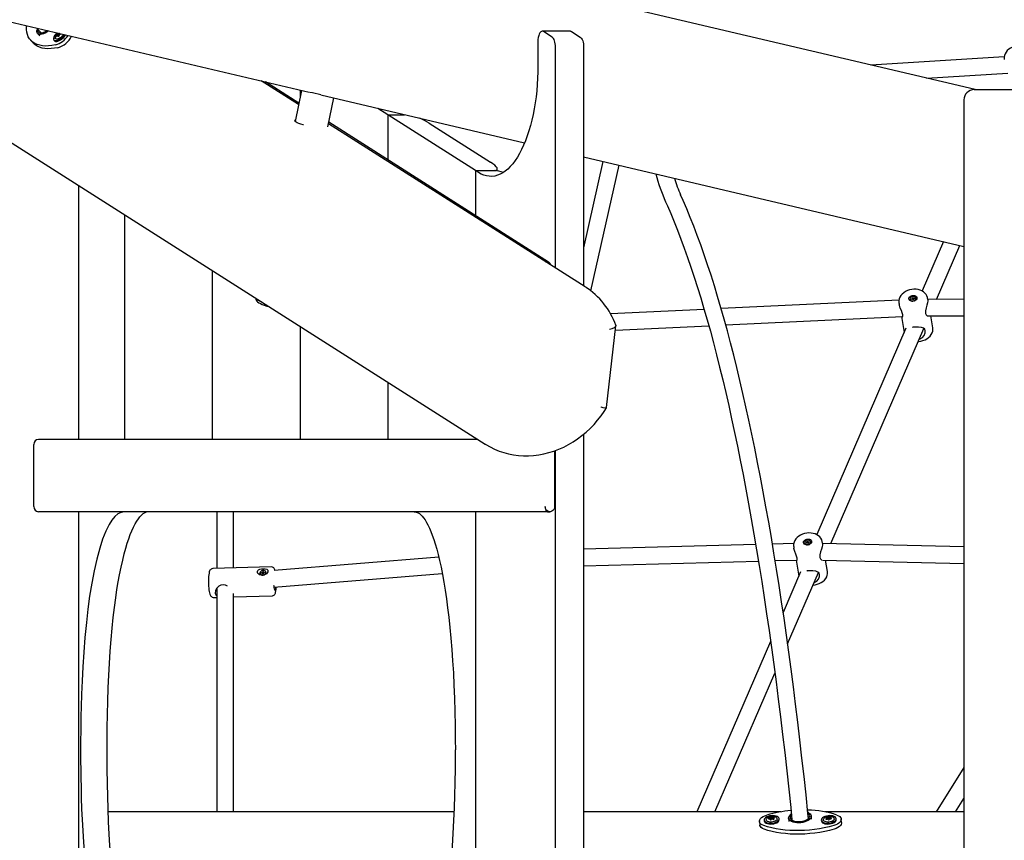
# Model space of a CAD drawing. Units: millimetres. Extents: x -7871 to 5356, y -3068 to 6850.
# Drawn here: x 2061 to 3012, y 1949 to 2742 of the extents above; entities that cross this region are included whole.
import ezdxf

# ---------------------------------------------------------------- set-up
doc = ezdxf.new("R2010")
doc.units = ezdxf.units.MM
doc.header["$LTSCALE"] = 120
doc.header["$PDSIZE"] = -1
doc.linetypes.add('SLD-Сплошная', pattern=[0])
doc.styles.get("Standard").update_dxf_attribs({"font": 'ariali.ttf', "height": 300})
doc.dimstyles.new('Стиль 150', dxfattribs={"dimtxt": 150, "dimasz": 150, "dimexe": 50, "dimexo": 0, "dimgap": 50, "dimtad": 1, "dimdec": 0, "dimdsep": 32, "dimtxsty": 'Standard', "dimcen": 150, "dimclrd": 256, "dimclre": 256, "dimadec": 0, "dimazin": 0, "dimtfac": 1, "dimtdec": 0, "dimtmove": 0, "dimatfit": 3, "dimfxl": 0, "dimlwd": -1, "dimarcsym": 0})

# ---------------------------------------------------------------- blocks, each defined once
blk = doc.blocks.new('*D33')
at = {"lineweight": -2}
for p, q in [((5355.67, 3399.68), (5355.67, -3068.32)), ((-6268.49, 2033.23), (-6268.49, -3068.32))]:
    blk.add_line(p, q, dxfattribs=at)
blk.add_line((-6118.49, -3018.32), (5205.67, -3018.32))
for points in [[(-6118.49, -2993.32), (-6118.49, -3043.32), (-6268.49, -3018.32)], [(5205.67, -2993.32), (5205.67, -3043.32), (5355.67, -3018.32)]]:
    blk.add_solid(points)
at = {"layer": 'Defpoints', "color": 0}
for p in [(5355.67, 3399.68), (-6268.49, 2033.23), (5355.67, -3018.32)]:
    blk.add_point(p, dxfattribs=at)
at = {"color": 0, "insert": (-456.41, -2815.15), "char_height": 300, "attachment_point": 5}
blk.add_mtext('11700', dxfattribs=at)
blk = doc.blocks.new('*D35')
at = {"lineweight": -2}
for p, q in [((-4768.58, 1384.56), (-4768.58, 5507.12)), ((3927.76, 3341.47), (3927.76, 5507.12))]:
    blk.add_line(p, q, dxfattribs=at)
blk.add_line((-4618.58, 5457.12), (3777.76, 5457.12))
for points in [[(-4618.58, 5482.12), (-4618.58, 5432.12), (-4768.58, 5457.12)], [(3777.76, 5482.12), (3777.76, 5432.12), (3927.76, 5457.12)]]:
    blk.add_solid(points)
at = {"layer": 'Defpoints', "color": 0}
for p in [(3927.76, 5457.12), (3927.76, 3341.47), (-4768.58, 1384.56)]:
    blk.add_point(p, dxfattribs=at)
at = {"color": 0, "insert": (-420.41, 5660.39), "char_height": 300, "attachment_point": 5}
blk.add_mtext('8700', dxfattribs=at)

msp = doc.modelspace()

# ---------------------------------------------------------------- linework, layer by layer
at = {"color": 7, "linetype": 'SLD-Сплошная', "lineweight": 25}
for p, q in [((1453.6, 2881.21), (2340.33, 2672.19)), ((2983.51, 2674.69), (2397.05, 2812.93)), ((1786.56, 2792.6), (2510.4, 2332.1)), ((2066.99, 2735.76), (2067.08, 2736.6)), ((2077.23, 2734.21), (2079.86, 2731.29)), ((2077.84, 2734.06), (2077.59, 2733.36)), ((2079.84, 2731.32), (2081.45, 2729.52)), ((2592.61, 2731.15), (2565.44, 2731.15)), ((2575.02, 2725.4), (2566.54, 2730.8)), ((2593.71, 2730.8), (2602.19, 2725.4)), ((2071.1, 2722.5), (2073.45, 2719.87)), ((2077.9, 2728.99), (2079.96, 2726.69)), ((2081.17, 2729.83), (2081.11, 2729.49)), ((2093.69, 2722.49), (2094.16, 2721.96)), ((2094.03, 2722.19), (2093.69, 2722.49)), ((2097.19, 2726.57), (2096.45, 2727.39)), ((2097.9, 2726.41), (2097.77, 2726.56)), ((2098.31, 2726.52), (2098.26, 2726.49)), ((2100.4, 2728.67), (2100.35, 2728.58)), ((2561.2, 2721.15), (2561.2, 2704.21)), ((2578.16, 2502.33), (2578.16, 2715.75)), ((2605.33, 2715.75), (2605.33, 2485.04)), ((3011.77, 2706.48), (2882.77, 2698.43)), ((2329.98, 2660.22), (2294, 2683.11)), ((2936.54, 2685.76), (3015.28, 2690.67)), ((2330.27, 2661.66), (2298.13, 2682.14)), ((2332.73, 2673.98), (2326.74, 2644.01)), ((2331.41, 2674.29), (2331.41, 2667.37)), ((2982.71, 2674.69), (3112.71, 2674.69)), ((2351.47, 2669.56), (2548.33, 2623.16)), ((2358.31, 2638.67), (2363.9, 2666.63)), ((2972.71, 2664.69), (2972.71, 1408.69)), ((2416.2, 2650.49), (2406.69, 2656.54)), ((2501, 2596.47), (2416.2, 2650.49)), ((2416.2, 2650.49), (2432.39, 2650.49)), ((2416.2, 2650.49), (2416.2, 2606.92)), ((2607.02, 2483.97), (2358.94, 2641.8)), ((2571.59, 2507.93), (2359.22, 2643.22)), ((2456.09, 2642.38), (2515.45, 2604.57)), ((2605.33, 2609.72), (2972.71, 2523.12)), ((2521.99, 2596.15), (2521.99, 2598.15)), ((2624, 2605.32), (2605.33, 2521.93)), ((2612.37, 2480.16), (2639.57, 2601.65)), ((2501, 2596.47), (2501, 2552.9)), ((2503.96, 2594.58), (2501, 2596.47)), ((2501, 2596.47), (2519.11, 2596.47)), ((2117.78, 2336.69), (2117.78, 2581.88)), ((2161.82, 2553.86), (2161.82, 2336.69)), ((2952.93, 2527.78), (2932.33, 2480.11)), ((2946.24, 2471.98), (2968.74, 2524.05)), ((2568.32, 2508.58), (2569.39, 2508.58)), ((2246.62, 2499.91), (2246.62, 2336.69)), ((2922.72, 2473.49), (2923.37, 2473.71)), ((2922.96, 2473.01), (2922.72, 2473.49)), ((2923.37, 2473.71), (2923.62, 2473.23)), ((2923.78, 2472.32), (2923.37, 2473.71)), ((2923.73, 2473.12), (2923.99, 2473.36)), ((2923.99, 2473.36), (2923.92, 2473.07)), ((2924.12, 2473.1), (2924.83, 2473.34)), ((2924.53, 2472.72), (2924.83, 2473.34)), ((2924.83, 2473.34), (2925.06, 2472.89)), ((2937.87, 2471.98), (2937.63, 2473.35)), ((2910.05, 2471.2), (2738.27, 2463.03)), ((2910.05, 2468.49), (2910.3, 2467.11)), ((2910.08, 2468.36), (2910.05, 2468.49)), ((2920.63, 2472.13), (2920.69, 2471.78)), ((2922.02, 2472.39), (2922.72, 2472.63)), ((2922.25, 2471.94), (2922.02, 2472.39)), ((2922.49, 2472.03), (2922.02, 2472.39)), ((2922.95, 2472.18), (2922.25, 2471.94)), ((2922.59, 2472.88), (2922.98, 2472.87)), ((2922.89, 2472.73), (2922.59, 2472.88)), ((2923.11, 2472.21), (2922.98, 2472.95)), ((2923.08, 2471.93), (2923.15, 2472.21)), ((2923.34, 2472.16), (2923.08, 2471.93)), ((2923.2, 2472.05), (2923.23, 2472.06)), ((2923.4, 2472.12), (2923.8, 2472.26)), ((2923.7, 2471.57), (2923.45, 2472.05)), ((2924.36, 2471.79), (2923.7, 2471.57)), ((2924.48, 2472.4), (2924.09, 2472.42)), ((2924.09, 2472.33), (2924.19, 2471.74)), ((2924.11, 2472.27), (2924.36, 2471.79)), ((2924.18, 2472.56), (2924.48, 2472.4)), ((2925.06, 2472.89), (2924.35, 2472.66)), ((2924.46, 2470.37), (2924.8, 2470.49)), ((2926.5, 2472.8), (2926.44, 2473.15)), ((2972.71, 2472.06), (2937.83, 2471.95)), ((2721.84, 2462.25), (2631.4, 2457.95)), ((2742.7, 2447.23), (2913.39, 2455.34)), ((2912.38, 2455.29), (2915.05, 2440.13)), ((2938.23, 2455.95), (2972.71, 2456.06)), ((2942.7, 2444.59), (2940.69, 2455.96)), ((2331.41, 2445.97), (2331.41, 2336.69)), ((2627.52, 2367.35), (2636.56, 2446.44)), ((2636.07, 2442.16), (2726.32, 2446.45)), ((2916.73, 2444.01), (2830.57, 2244.6)), ((2844.24, 2235.89), (2934.06, 2443.77)), ((2416.2, 2392.02), (2416.2, 2336.69)), ((2605.33, 2341.56), (2605.33, 1731.81)), ((2074.14, 2271.69), (2074.14, 2331.69)), ((2503.18, 2336.69), (2078.67, 2336.69)), ((2501, 2338.08), (2501, 2336.69)), ((2510.4, 2332.1), (2510.61, 2331.96)), ((2577.31, 2325.6), (2577.31, 2271.69)), ((2578.16, 1747.45), (2578.16, 2325.92)), ((2519.59, 2266.69), (2078.67, 2266.69)), ((2117.78, 1806.69), (2117.78, 2266.69)), ((2182.74, 2266.43), (2182.24, 2266.4)), ((2182.76, 2266.54), (2182.75, 2266.47)), ((2182.82, 2266.47), (2182.82, 2266.69)), ((2250.97, 2266.69), (2250.97, 2211.96)), ((2266.97, 2212.4), (2266.97, 2266.69)), ((2441.58, 2266.66), (2441.99, 2266.64)), ((2501, 2266.69), (2501, 1806.69)), ((2570.51, 2266.69), (2519.59, 2266.69)), ((2570.51, 2266.69), (2572.78, 2266.69)), ((2808.35, 2236), (2787.78, 2235.43)), ((2818.88, 2236.63), (2818.94, 2236.27)), ((2820.26, 2236.92), (2820.97, 2237.14)), ((2820.47, 2236.46), (2820.26, 2236.92)), ((2820.73, 2236.55), (2820.26, 2236.92)), ((2821.18, 2236.69), (2820.47, 2236.46)), ((2820.85, 2237.4), (2821.24, 2237.37)), ((2821.14, 2237.24), (2820.85, 2237.4)), ((2821, 2238), (2821.67, 2238.21)), ((2821.23, 2237.52), (2821, 2238)), ((2821.38, 2236.71), (2821.24, 2237.47)), ((2821.3, 2236.43), (2821.39, 2236.71)), ((2821.57, 2236.66), (2821.3, 2236.43)), ((2821.43, 2236.55), (2821.45, 2236.55)), ((2821.63, 2236.61), (2822.07, 2236.75)), ((2821.67, 2238.21), (2821.89, 2237.73)), ((2822.05, 2236.82), (2821.67, 2238.21)), ((2821.91, 2236.06), (2821.68, 2236.55)), ((2822.57, 2236.27), (2821.91, 2236.06)), ((2822, 2237.61), (2822.27, 2237.85)), ((2822.27, 2237.85), (2822.18, 2237.56)), ((2822.72, 2236.88), (2822.33, 2236.9)), ((2822.33, 2236.81), (2822.43, 2236.23)), ((2822.34, 2236.76), (2822.57, 2236.27)), ((2822.39, 2237.59), (2823.1, 2237.81)), ((2822.43, 2237.04), (2822.72, 2236.88)), ((2823.31, 2237.36), (2822.6, 2237.13)), ((2822.8, 2237.2), (2823.1, 2237.81)), ((2823.1, 2237.81), (2823.31, 2237.36)), ((2824.75, 2237.3), (2824.69, 2237.65)), ((2836.13, 2236.42), (2835.88, 2237.85)), ((2972.71, 2232.73), (2836.12, 2236.09)), ((2771.63, 2234.99), (2605.33, 2230.45)), ((2808.3, 2232.99), (2808.56, 2231.55)), ((2465.47, 2222.71), (2306.25, 2209.98)), ((2605.33, 2214.44), (2774.26, 2219.06)), ((2790.4, 2219.5), (2811.46, 2220.07)), ((2810.58, 2220.05), (2813.3, 2204.62)), ((2836.29, 2220.08), (2972.71, 2216.72)), ((2840.95, 2209.08), (2839.02, 2220.01)), ((2303.57, 2213.4), (2247.22, 2211.86)), ((2292.61, 2207.3), (2292.68, 2206.95)), ((2294.01, 2207.52), (2294.07, 2208.02)), ((2294.75, 2207.54), (2294.01, 2207.52)), ((2294.07, 2208.02), (2294.81, 2208.04)), ((2294.55, 2207.53), (2294.07, 2208.02)), ((2294.71, 2207.25), (2294.94, 2207.51)), ((2295.07, 2207.41), (2294.71, 2207.25)), ((2294.84, 2208.32), (2295.17, 2208.19)), ((2295.01, 2208.08), (2294.84, 2208.32)), ((2295.05, 2206.73), (2295.11, 2207.27)), ((2295.21, 2206.74), (2295.11, 2207.32)), ((2295.24, 2208.33), (2295.3, 2208.87)), ((2295.3, 2208.87), (2295.99, 2208.89)), ((2295.4, 2207.42), (2295.3, 2208.87)), ((2295.4, 2207.35), (2295.83, 2207.37)), ((2295.8, 2207.28), (2295.74, 2206.75)), ((2296.2, 2207.3), (2295.87, 2207.43)), ((2295.99, 2208.89), (2295.93, 2208.35)), ((2295.93, 2208.29), (2296.06, 2207.55)), ((2295.96, 2208.21), (2296.32, 2208.36)), ((2296.01, 2207.37), (2296.04, 2207.37)), ((2296.03, 2207.54), (2296.2, 2207.3)), ((2296.32, 2208.36), (2296.1, 2208.11)), ((2296.97, 2207.6), (2296.23, 2207.58)), ((2296.29, 2208.08), (2297.03, 2208.1)), ((2296.72, 2207.59), (2297.03, 2208.1)), ((2297.03, 2208.1), (2296.97, 2207.6)), ((2298.49, 2207.97), (2298.42, 2208.32)), ((2298.5, 2207.54), (2298.49, 2207.97)), ((2306.12, 2193.92), (2468.86, 2206.93)), ((2814.98, 2208.5), (2798.12, 2169.48)), ((2802.45, 2139.17), (2832.16, 2207.93)), ((2295.74, 2206.75), (2295.05, 2206.73)), ((2250.97, 2192.92), (2250.97, 1976.69)), ((2247.98, 2183.87), (2250.97, 2183.95)), ((2266.97, 1976.69), (2266.97, 2187.78)), ((2266.97, 2184.39), (2304.34, 2185.41)), ((2785.99, 2141.4), (2714.82, 1976.69)), ((2732.25, 1976.69), (2790.16, 2110.72)), ((2144.95, 2036.69), (2144.95, 2036.69)), ((2972.71, 2019.66), (2945.81, 1976.69)), ((2964.69, 1976.69), (2972.71, 1989.51)), ((2480.18, 1976.69), (2146.06, 1976.69)), ((2795.93, 1976.69), (2605.33, 1976.69)), ((2784.92, 1971.46), (2785, 1971.5)), ((2785.06, 1969.77), (2784.95, 1970.9)), ((2785.6, 1969.21), (2785.58, 1969.39)), ((2787.82, 1972), (2787.94, 1971.99)), ((2788.29, 1971.65), (2788.4, 1970.52)), ((2788.4, 1970.52), (2788.46, 1969.92)), ((2788.92, 1970.14), (2788.98, 1969.6)), ((2789.86, 1971.05), (2789.87, 1971.02)), ((2794.35, 1969.25), (2794.26, 1970.11)), ((2803.46, 1970.46), (2803.76, 1967.43)), ((2805.93, 1974.42), (2805.07, 1973.67)), ((2806.51, 1969.3), (2806.21, 1968.99)), ((2822.95, 1970.66), (2822.66, 1970.87)), ((2825.65, 1969.62), (2825.35, 1972.65)), ((2972.71, 1976.69), (2838.39, 1976.69)), ((2840.02, 1969.45), (2839.93, 1970.34)), ((2842.19, 1969.04), (2842.12, 1969.04)), ((2844.12, 1969.82), (2844, 1969.8)), ((2844.24, 1970.69), (2844.33, 1969.83)), ((2844.61, 1971.5), (2844.67, 1971.46)), ((2844.74, 1970.03), (2844.68, 1969.97)), ((2849.5, 1969.25), (2849.41, 1970.11)), ((2854.57, 1966.26), (2854.22, 1969.72)), ((2775.19, 1967.33), (2775.54, 1963.86)), ((2779.83, 1968.67), (2779.92, 1967.8)), ((2834.98, 1968.67), (2835.07, 1967.8))]:
    msp.add_line(p, q, dxfattribs=at)
at = {"color": 7, "linetype": 'SLD-Сплошная', "lineweight": 25, "flags": 128}
for points in [[(2095.11, 2717.87), (2091.72, 2717.27), (2088.49, 2716.94), (2085.43, 2716.87), (2082.56, 2717.07), (2079.89, 2717.54), (2077.44, 2718.28), (2075.22, 2719.28), (2073.25, 2720.54), (2071.53, 2722.04), (2070.08, 2723.79), (2068.89, 2725.77), (2067.99, 2727.97), (2067.37, 2730.37), (2067.04, 2732.98), (2066.99, 2735.76)], [(2077.39, 2733.06), (2077.31, 2732.81), (2077.18, 2732.02)], [(2088.48, 2731.55), (2088.39, 2731.49), (2086.82, 2730.36), (2085.23, 2729.43), (2083.66, 2728.72), (2082.17, 2728.25), (2080.81, 2728.04), (2079.62, 2728.1), (2078.63, 2728.42), (2077.89, 2729), (2077.41, 2729.81), (2077.21, 2730.83), (2077.24, 2731.72)], [(2078.23, 2733.09), (2078.13, 2732.41), (2078.2, 2731.37), (2078.56, 2730.52), (2079.2, 2729.92), (2080.09, 2729.57), (2081.2, 2729.5), (2082.49, 2729.7), (2083.91, 2730.17), (2085.4, 2730.88), (2086.9, 2731.82), (2087.01, 2731.9)], [(2080.47, 2729.51), (2080.49, 2729.81), (2080.59, 2730.49)], [(2566.54, 2730.8), (2565.69, 2731.13), (2564.83, 2731.05), (2563.99, 2730.55), (2563.22, 2729.67), (2562.53, 2728.43), (2561.97, 2726.89), (2561.55, 2725.12), (2561.29, 2723.17), (2561.2, 2721.15)], [(2592.61, 2731.15), (2592.86, 2731.13), (2593.71, 2730.8)], [(2096.52, 2729.66), (2096.1, 2729.25), (2095.07, 2728.08), (2094.23, 2726.87), (2093.63, 2725.69), (2093.31, 2724.59), (2093.27, 2723.64), (2093.52, 2722.87), (2094.04, 2722.33)], [(2103.99, 2727.9), (2103.96, 2727.84), (2103.11, 2726.62), (2102.06, 2725.43), (2100.86, 2724.34), (2099.57, 2723.39), (2098.26, 2722.65), (2096.99, 2722.13), (2095.82, 2721.88), (2094.82, 2721.9), (2094.03, 2722.19)], [(2094.04, 2722.33), (2094.82, 2722.04), (2095.81, 2722.02), (2096.96, 2722.27), (2098.21, 2722.78), (2099.5, 2723.51), (2100.77, 2724.45), (2101.96, 2725.52), (2102.99, 2726.7), (2103.83, 2727.9), (2103.85, 2727.93)], [(2094.16, 2721.96), (2094.5, 2721.67), (2095.29, 2721.38), (2096.29, 2721.36), (2097.46, 2721.61), (2098.73, 2722.12), (2100.04, 2722.87), (2101.33, 2723.81), (2102.53, 2724.91), (2103.58, 2726.09), (2104.43, 2727.32), (2104.67, 2727.74)], [(2101.18, 2726.02), (2100.16, 2725.1), (2099.06, 2724.35), (2097.96, 2723.79), (2096.93, 2723.49), (2096.05, 2723.45), (2095.37, 2723.67), (2094.94, 2724.15), (2094.8, 2724.64)], [(2104.69, 2727.73), (2104.42, 2727.24), (2103.58, 2726.04), (2102.54, 2724.87), (2101.36, 2723.79), (2100.09, 2722.86), (2098.8, 2722.12), (2097.54, 2721.61), (2096.39, 2721.37), (2095.41, 2721.39), (2094.88, 2721.54)], [(2096.26, 2726.6), (2096.16, 2726.45), (2096.11, 2726.31), (2096.12, 2726.19), (2096.17, 2726.12), (2096.28, 2726.09), (2096.42, 2726.11), (2096.57, 2726.18), (2096.73, 2726.29)], [(2100.4, 2728.67), (2100.42, 2728.74), (2100.43, 2728.74)], [(2578.16, 2715.75), (2578.1, 2717.38), (2577.93, 2718.96), (2577.66, 2720.46), (2577.28, 2721.83), (2576.82, 2723.04), (2576.28, 2724.06), (2575.67, 2724.85), (2575.02, 2725.4)], [(2602.19, 2725.4), (2602.84, 2724.85), (2603.45, 2724.06), (2603.99, 2723.04), (2604.45, 2721.83), (2604.83, 2720.46), (2605.1, 2718.96), (2605.27, 2717.38), (2605.33, 2715.75)], [(2097.46, 2715.24), (2094.07, 2714.64), (2090.84, 2714.31), (2087.78, 2714.24), (2084.91, 2714.44), (2082.24, 2714.91), (2079.79, 2715.65), (2077.58, 2716.65), (2075.6, 2717.91), (2073.88, 2719.41), (2073.45, 2719.87)], [(3039.33, 2708.88), (3039.2, 2709.63), (3038.62, 2711.16), (3037.76, 2712.55), (3036.64, 2713.81), (3035.28, 2714.9), (3033.69, 2715.81), (3031.91, 2716.52), (3029.97, 2717), (3027.93, 2717.23), (3025.84, 2717.23), (3023.74, 2716.98), (3021.68, 2716.5), (3019.7, 2715.79), (3017.85, 2714.86), (3016.17, 2713.72), (3014.69, 2712.4), (3013.47, 2710.91), (3012.54, 2709.3), (3011.94, 2707.62), (3011.69, 2705.92), (3011.76, 2704.25), (3011.87, 2703.81)], [(2561.2, 2704.21), (2561.27, 2698.07), (2561.2, 2691.92), (2560.97, 2685.8), (2560.6, 2679.72), (2560.08, 2673.7), (2559.42, 2667.76), (2558.61, 2661.91), (2557.66, 2656.19), (2556.57, 2650.6), (2555.35, 2645.18), (2554, 2639.92), (2552.53, 2634.85), (2550.93, 2630), (2549.22, 2625.36), (2547.4, 2620.97), (2545.47, 2616.83), (2543.45, 2612.96), (2541.33, 2609.36), (2539.14, 2606.06), (2536.86, 2603.06), (2534.52, 2600.37), (2532.12, 2598), (2529.66, 2595.96), (2527.16, 2594.26), (2524.61, 2592.9), (2522.05, 2591.88), (2519.46, 2591.21), (2516.85, 2590.9), (2514.25, 2590.93), (2511.65, 2591.32), (2509.06, 2592.06), (2506.5, 2593.15), (2503.96, 2594.58)], [(2334.78, 2640.72), (2334.51, 2640.77), (2332.28, 2641.29), (2330.33, 2641.87), (2328.73, 2642.51), (2327.55, 2643.2), (2326.78, 2643.92), (2326.46, 2644.64), (2326.58, 2645.34), (2327.14, 2645.98)], [(2519.11, 2596.47), (2519.9, 2596.5), (2520.57, 2596.61), (2520.95, 2596.72), (2521.27, 2596.86), (2521.53, 2597.03), (2521.8, 2597.3), (2521.96, 2597.62), (2522, 2597.99), (2521.93, 2598.46), (2521.73, 2598.97), (2521.4, 2599.53), (2520.93, 2600.14), (2519.51, 2601.57), (2517.64, 2603.07), (2515.45, 2604.57)], [(2822.56, 1970.41), (2822.09, 1974.98), (2820.22, 1993.01), (2818.3, 2010.89), (2816.33, 2028.59), (2814.32, 2046.13), (2812.26, 2063.48), (2810.16, 2080.66), (2808.01, 2097.66), (2805.81, 2114.47), (2803.57, 2131.09), (2801.29, 2147.51), (2798.97, 2163.74), (2796.6, 2179.76), (2794.19, 2195.58), (2791.74, 2211.2), (2789.25, 2226.6), (2786.72, 2241.78), (2784.15, 2256.74), (2781.54, 2271.49), (2778.89, 2286.01), (2776.2, 2300.3), (2773.47, 2314.35), (2770.71, 2328.18), (2767.91, 2341.76), (2765.08, 2355.11), (2762.2, 2368.21), (2759.3, 2381.06), (2756.36, 2393.67), (2753.38, 2406.02), (2750.37, 2418.12), (2747.33, 2429.96), (2744.26, 2441.54), (2741.15, 2452.86), (2738.02, 2463.92), (2734.85, 2474.71), (2731.65, 2485.23), (2728.43, 2495.47), (2725.17, 2505.45), (2721.88, 2515.15), (2718.57, 2524.58), (2715.22, 2533.72), (2711.85, 2542.59), (2708.45, 2551.17), (2705.02, 2559.47), (2701.56, 2567.48), (2699.1, 2572.97)], [(2684.54, 2566.34), (2686.3, 2562.43), (2689.6, 2554.84), (2692.89, 2546.96), (2696.16, 2538.78), (2699.42, 2530.3), (2702.65, 2521.54), (2705.87, 2512.48), (2709.07, 2503.13), (2712.25, 2493.5), (2715.41, 2483.59), (2718.54, 2473.39), (2721.65, 2462.92), (2724.73, 2452.17), (2727.79, 2441.14), (2730.82, 2429.85), (2733.82, 2418.29), (2736.8, 2406.46), (2739.74, 2394.38), (2742.65, 2382.03), (2745.53, 2369.43), (2748.38, 2356.58), (2751.2, 2343.47), (2753.98, 2330.12), (2756.73, 2316.52), (2759.45, 2302.69), (2762.13, 2288.62), (2764.77, 2274.31), (2767.37, 2259.77), (2769.94, 2245.01), (2772.47, 2230.02), (2774.96, 2214.81), (2777.41, 2199.39), (2779.82, 2183.75), (2782.19, 2167.91), (2784.52, 2151.85), (2786.8, 2135.6), (2789.05, 2119.15), (2791.25, 2102.5), (2793.4, 2085.66), (2795.52, 2068.64), (2797.59, 2051.43), (2799.61, 2034.04), (2801.59, 2016.48), (2803.52, 1998.75), (2805.4, 1980.85), (2806.63, 1968.82)], [(2288.63, 2473.18), (2288.6, 2472.9), (2288.76, 2471.93), (2289.11, 2471.09), (2289.63, 2470.36), (2290.32, 2469.65), (2291.5, 2468.78)], [(2937.59, 2473.37), (2937.51, 2473.89), (2936.98, 2475.43), (2936.16, 2476.85), (2935.08, 2478.13), (2933.75, 2479.25), (2932.19, 2480.19), (2930.44, 2480.92), (2928.52, 2481.44), (2926.5, 2481.71), (2924.41, 2481.74), (2922.31, 2481.53), (2920.24, 2481.08), (2918.24, 2480.41), (2916.37, 2479.51), (2914.66, 2478.4), (2913.15, 2477.1), (2911.88, 2475.64), (2910.91, 2474.05), (2910.26, 2472.37), (2909.95, 2470.67), (2909.98, 2469), (2910.12, 2468.34)], [(2927.43, 2473.22), (2927.19, 2472.37), (2926.62, 2471.58), (2925.76, 2470.92), (2924.71, 2470.45), (2923.54, 2470.21), (2922.37, 2470.21), (2921.29, 2470.47), (2920.41, 2470.96), (2919.8, 2471.62), (2919.52, 2472.42), (2919.58, 2473.27), (2920, 2474.09), (2920.72, 2474.82), (2921.68, 2475.4), (2922.81, 2475.76), (2923.99, 2475.88), (2925.13, 2475.74), (2926.12, 2475.37), (2926.87, 2474.79), (2927.32, 2474.05), (2927.43, 2473.22)], [(2926.3, 2473.57), (2925.8, 2474.16), (2925.03, 2474.57), (2924.08, 2474.74), (2923.07, 2474.66), (2922.11, 2474.34), (2921.32, 2473.81), (2920.8, 2473.14), (2920.61, 2472.41), (2920.77, 2471.71), (2921.27, 2471.12), (2922.04, 2470.72), (2922.99, 2470.54), (2924.01, 2470.62), (2924.97, 2470.95), (2925.75, 2471.48), (2926.27, 2472.14), (2926.46, 2472.87), (2926.3, 2473.57)], [(2912.5, 2455.3), (2912.65, 2454.95), (2913.18, 2454.9), (2913.63, 2455.84), (2913.6, 2457.21), (2913.12, 2459.04), (2912.34, 2461.09), (2911.32, 2463.64), (2910.41, 2466.55), (2910.35, 2467.12)], [(2937.82, 2471.98), (2937.9, 2470.65), (2937.61, 2468.63), (2937.05, 2466.35), (2936.31, 2463.7), (2935.65, 2460.79), (2935.56, 2458.79), (2935.62, 2458.39)], [(2935.62, 2458.39), (2936.22, 2456.91), (2937.23, 2456.14), (2938, 2456.11)], [(2636.46, 2446.96), (2636.54, 2446.87), (2636.27, 2445.76), (2634.95, 2444.6), (2632.66, 2443.51), (2630.5, 2442.83), (2630.47, 2442.82)], [(2929.68, 2433.65), (2930.6, 2433.89), (2932.64, 2435.2), (2934.36, 2437.23), (2935.41, 2439.8), (2935.48, 2441.61), (2934.87, 2443.07), (2933.7, 2444.07), (2931.74, 2444.79), (2928.92, 2445.17), (2926, 2445.19), (2923.57, 2444.98), (2923.05, 2444.88)], [(2928.7, 2431.37), (2929.09, 2431.38), (2931.19, 2431.68), (2933.23, 2432.21), (2935.19, 2432.97), (2937.01, 2433.94), (2938.66, 2435.12), (2940.09, 2436.48), (2941.25, 2437.99), (2942.11, 2439.62), (2942.64, 2441.31), (2942.8, 2442.43)], [(2942.8, 2442.43), (2942.82, 2443.5), (2942.67, 2444.56)], [(2510.62, 2331.97), (2511.02, 2331.7), (2515.13, 2329.33), (2519.39, 2327.24), (2523.79, 2325.43), (2528.31, 2323.92), (2532.93, 2322.69), (2537.65, 2321.77), (2542.44, 2321.15), (2547.29, 2320.83), (2552.17, 2320.82), (2557.09, 2321.12), (2562.01, 2321.73), (2566.92, 2322.63), (2571.8, 2323.84), (2576.64, 2325.35), (2581.42, 2327.15), (2586.12, 2329.23), (2590.72, 2331.6), (2595.21, 2334.23), (2599.57, 2337.13), (2603.78, 2340.27), (2607.84, 2343.66), (2611.73, 2347.27), (2615.43, 2351.1), (2618.93, 2355.13), (2622.21, 2359.35), (2625.27, 2363.74), (2627.45, 2367.24)], [(2621.92, 2368.03), (2621.95, 2368.03), (2623.97, 2367.5), (2626.08, 2367.11), (2627.28, 2367.12), (2627.39, 2367.36)], [(2161.82, 2266.69), (2158.55, 2266.15), (2155.42, 2264.57), (2152.45, 2262.05), (2149.62, 2258.64), (2146.94, 2254.43), (2143.65, 2247.83), (2140.62, 2240.15), (2137.83, 2231.56), (2134.95, 2220.91), (2132.39, 2209.55), (2130.13, 2197.63), (2128.15, 2185.27), (2126.43, 2172.61), (2124.95, 2159.77), (2123.56, 2145.32), (2122.42, 2130.97), (2121.52, 2116.9), (2120.82, 2103.28), (2120.29, 2090.29), (2119.92, 2078.1), (2119.72, 2069.19), (2119.58, 2060.98), (2119.49, 2053.53), (2119.45, 2046.95), (2119.43, 2041.3), (2119.43, 2036.69)], [(2144.92, 2036.69), (2144.93, 2042.28), (2145.06, 2057.48), (2145.28, 2071.05), (2145.59, 2083.45), (2146.05, 2096.66), (2146.58, 2108.67), (2147.19, 2120.04), (2147.98, 2132.04), (2148.86, 2143.38), (2149.84, 2154.14), (2150.92, 2164.38), (2152.08, 2174.15), (2153.34, 2183.5), (2154.54, 2191.46), (2155.78, 2198.91), (2157.06, 2205.9), (2158.53, 2213.17), (2160.06, 2219.93), (2161.63, 2226.21), (2163.08, 2231.48), (2164.53, 2236.28), (2165.99, 2240.68), (2167.45, 2244.67), (2168.91, 2248.29), (2170.53, 2251.86), (2172.12, 2254.98), (2173.67, 2257.67), (2175.19, 2259.95), (2176.65, 2261.84), (2177.8, 2263.12), (2178.88, 2264.14), (2179.96, 2264.98), (2181.23, 2265.74), (2182.49, 2266.28), (2182.76, 2266.35)], [(2441.99, 2266.64), (2442.41, 2266.63), (2443.55, 2266.47), (2444.4, 2266.22), (2445.41, 2265.75), (2446.71, 2264.92), (2448.04, 2263.82), (2449.41, 2262.43), (2450.79, 2260.75), (2452.19, 2258.78), (2453.59, 2256.49), (2454.96, 2253.95), (2456.37, 2251.02), (2457.79, 2247.73), (2459.21, 2244.06), (2460.63, 2240.02), (2462.04, 2235.57), (2463.46, 2230.62), (2464.86, 2225.28), (2466.24, 2219.47), (2467.62, 2213.12), (2469.02, 2206.13), (2470.36, 2198.69), (2471.64, 2190.87), (2472.86, 2182.64), (2474.01, 2173.96), (2475.11, 2164.76), (2476.16, 2154.94), (2477.15, 2144.48), (2478.04, 2133.68), (2478.83, 2122.51), (2479.53, 2110.95), (2480.12, 2098.98), (2480.6, 2086.56), (2480.98, 2073.65), (2481.26, 2060.2), (2481.42, 2046.14), (2481.45, 2036.69)], [(2568.25, 2271.69), (2568.34, 2270.38), (2568.56, 2269.24), (2569.01, 2268.02), (2569.75, 2267.01), (2570.5, 2266.69), (2570.51, 2266.69)], [(2577.31, 2271.69), (2577.13, 2270.28), (2576.59, 2268.98), (2575.75, 2267.91), (2574.66, 2267.14), (2573.42, 2266.74), (2572.14, 2266.74), (2570.9, 2267.14), (2569.82, 2267.91), (2568.97, 2268.98), (2568.44, 2270.28), (2568.25, 2271.69)], [(2835.86, 2237.86), (2835.84, 2238.06), (2835.36, 2239.62), (2834.59, 2241.07), (2833.57, 2242.38), (2832.29, 2243.53), (2830.78, 2244.51), (2829.06, 2245.29), (2827.17, 2245.85), (2825.16, 2246.17), (2823.08, 2246.25), (2820.98, 2246.09), (2818.9, 2245.69), (2816.89, 2245.06), (2814.99, 2244.2), (2813.24, 2243.14), (2811.68, 2241.88), (2810.37, 2240.45), (2809.33, 2238.87), (2808.62, 2237.21), (2808.24, 2235.51), (2808.2, 2233.83), (2808.36, 2232.88)], [(2825.67, 2237.63), (2825.4, 2236.79), (2824.8, 2236.01), (2823.92, 2235.36), (2822.85, 2234.91), (2821.68, 2234.69), (2820.51, 2234.72), (2819.45, 2235), (2818.59, 2235.51), (2818.01, 2236.19), (2817.76, 2236.99), (2817.86, 2237.84), (2818.3, 2238.66), (2819.05, 2239.38), (2820.03, 2239.94), (2821.17, 2240.28), (2822.35, 2240.37), (2823.48, 2240.21), (2824.45, 2239.82), (2825.18, 2239.22), (2825.6, 2238.47), (2825.67, 2237.63)], [(2824.58, 2238.02), (2824.1, 2238.62), (2823.35, 2239.04), (2822.41, 2239.23), (2821.4, 2239.17), (2820.43, 2238.87), (2819.62, 2238.35), (2819.08, 2237.69), (2818.86, 2236.97), (2819, 2236.26), (2819.47, 2235.66), (2820.22, 2235.24), (2821.16, 2235.04), (2822.18, 2235.1), (2823.14, 2235.41), (2823.95, 2235.92), (2824.49, 2236.58), (2824.71, 2237.31), (2824.58, 2238.02)], [(2836.11, 2236.42), (2836.13, 2234.86), (2835.77, 2232.85), (2835.15, 2230.57), (2834.36, 2227.94), (2833.66, 2225.05), (2833.55, 2223.05), (2833.61, 2222.65)], [(2810.67, 2220.05), (2810.79, 2219.7), (2811.26, 2219.64), (2811.68, 2220.55), (2811.63, 2221.92), (2811.16, 2223.75), (2810.41, 2225.81), (2809.44, 2228.38), (2808.6, 2231.32), (2808.58, 2231.55)], [(2833.61, 2222.65), (2834.22, 2221.17), (2835.25, 2220.39), (2835.42, 2220.38)], [(2247.24, 2211.84), (2247.11, 2211.85), (2246.14, 2211.64), (2245.39, 2211.24), (2244.82, 2210.73), (2244.4, 2210.16), (2244.07, 2209.52), (2243.77, 2208.69), (2243.46, 2207.31), (2243.26, 2205.92), (2243.1, 2204.25), (2243, 2202.48), (2242.96, 2200.62), (2242.96, 2198.7), (2243.01, 2196.76), (2243.11, 2194.85), (2243.26, 2193.01), (2243.45, 2191.28), (2243.68, 2189.7), (2243.96, 2188.28), (2244.32, 2186.99), (2244.76, 2185.93), (2245.21, 2185.23), (2245.75, 2184.66), (2246.48, 2184.19), (2247.37, 2183.91), (2247.97, 2183.9)], [(2291.65, 2206.3), (2290.74, 2207.13), (2290.23, 2208.09), (2290.19, 2209.09), (2290.59, 2209.9), (2291.35, 2210.58), (2292.5, 2211.14), (2294.07, 2211.54), (2295.92, 2211.71), (2297.71, 2211.59), (2299.22, 2211.14), (2300.18, 2210.35), (2300.45, 2209.55), (2300.31, 2208.62), (2299.8, 2207.71), (2298.94, 2206.82), (2297.68, 2206.01), (2296.01, 2205.45), (2294.15, 2205.38), (2292.4, 2205.87), (2291.65, 2206.3)], [(2298.44, 2207.89), (2298.34, 2208.6), (2297.91, 2209.22), (2297.19, 2209.67), (2296.27, 2209.89), (2295.26, 2209.86), (2294.28, 2209.59), (2293.44, 2209.1), (2292.86, 2208.45), (2292.6, 2207.73), (2292.69, 2207.02), (2293.12, 2206.4), (2293.84, 2205.95), (2294.77, 2205.73), (2295.78, 2205.75), (2296.76, 2206.03), (2297.59, 2206.52), (2298.17, 2207.17), (2298.44, 2207.89)], [(2827.95, 2198.19), (2828.46, 2198.32), (2830.52, 2199.58), (2832.25, 2201.57), (2833.33, 2204.12), (2833.4, 2205.93), (2832.79, 2207.39), (2831.6, 2208.41), (2829.62, 2209.16), (2826.78, 2209.59), (2823.86, 2209.67), (2821.44, 2209.51), (2820.97, 2209.43)], [(2841.02, 2206.59), (2841.08, 2207.66), (2840.93, 2209.05)], [(2826.94, 2195.85), (2829.01, 2196.09), (2831.07, 2196.58), (2833.05, 2197.29), (2834.9, 2198.22), (2836.59, 2199.36), (2838.07, 2200.68), (2839.29, 2202.17), (2840.21, 2203.78), (2840.81, 2205.46), (2841.02, 2206.59)], [(2261.46, 2194.72), (2259.48, 2195.82), (2257.17, 2196.22), (2254.87, 2195.82), (2252.86, 2194.75), (2250.97, 2192.93), (2249.63, 2190.47), (2249.35, 2188.19), (2249.97, 2186.55), (2250.97, 2185.64)], [(2304.33, 2185.44), (2304.68, 2185.44), (2305.6, 2185.7), (2306.31, 2186.14), (2306.84, 2186.67), (2307.24, 2187.25), (2307.55, 2187.91), (2307.85, 2188.82), (2308.13, 2190.15), (2308.32, 2191.56), (2308.47, 2193.24), (2308.51, 2194.11)], [(2305.88, 2195.86), (2306, 2194.8), (2306.2, 2193.43), (2306.44, 2192.32), (2306.69, 2191.53), (2306.96, 2191.08), (2307.22, 2191), (2307.47, 2191.29), (2307.7, 2191.94), (2307.89, 2192.92), (2308.03, 2194.07)], [(2119.43, 2036.69), (2119.43, 2031.6), (2119.46, 2025.29), (2119.51, 2017.89), (2119.62, 2009.49), (2119.8, 2000.21), (2120.06, 1990.16), (2120.43, 1979.44), (2121.12, 1963.83), (2122.07, 1947.47), (2123.34, 1930.63), (2124.95, 1913.6), (2126.43, 1900.76), (2128.15, 1888.1), (2130.13, 1875.75), (2132.39, 1863.82), (2134.95, 1852.46), (2137.83, 1841.81), (2140.48, 1833.6), (2143.37, 1826.2), (2146.48, 1819.77), (2149.82, 1814.46), (2152.6, 1811.17), (2155.53, 1808.72), (2158.61, 1807.21), (2161.82, 1806.69)], [(2182.79, 1807.1), (2181.45, 1807.53), (2180.27, 1808.16), (2179.49, 1808.71), (2178.57, 1809.5), (2177.64, 1810.43), (2176.29, 1811.98), (2174.91, 1813.84), (2173.49, 1816.03), (2172.04, 1818.57), (2170.57, 1821.46), (2169.09, 1824.71), (2167.6, 1828.33), (2166.12, 1832.32), (2164.66, 1836.69), (2163.21, 1841.41), (2161.73, 1846.74), (2160.29, 1852.43), (2158.9, 1858.49), (2157.55, 1864.96), (2156.24, 1871.85), (2154.97, 1879.22), (2153.73, 1887.16), (2152.54, 1895.66), (2151.42, 1904.52), (2150.39, 1913.76), (2149.44, 1923.41), (2148.58, 1933.5), (2147.79, 1944.09), (2147.09, 1955.23), (2146.48, 1966.99), (2145.95, 1979.47), (2145.57, 1991.58), (2145.29, 2004.12), (2145.1, 2017.81), (2144.99, 2033.09), (2144.98, 2036.69)], [(2481.41, 2036.69), (2481.41, 2033.82), (2481.28, 2018.54), (2481.06, 2004.87), (2480.76, 1992.35), (2480.36, 1980.71), (2479.81, 1968.35), (2479.12, 1955.81), (2478.31, 1943.53), (2477.4, 1931.86), (2476.39, 1920.74), (2475.28, 1910.12), (2474.08, 1899.94), (2472.94, 1891.31), (2471.6, 1882.26), (2470.19, 1873.73), (2468.71, 1865.64), (2467.35, 1858.92), (2465.97, 1852.71), (2464.58, 1846.98), (2463.16, 1841.68), (2461.76, 1836.89), (2460.35, 1832.53), (2458.94, 1828.57), (2457.53, 1825.01), (2456.13, 1821.83), (2454.59, 1818.7), (2453.07, 1816.01), (2451.76, 1813.95), (2450.36, 1812.06), (2448.93, 1810.43), (2447.57, 1809.13), (2446.32, 1808.17), (2445.38, 1807.61), (2444.44, 1807.21), (2443, 1806.84), (2441.76, 1806.73)], [(2779.36, 1963.43), (2777.83, 1964.1), (2776.61, 1964.92), (2775.75, 1965.86), (2775.27, 1966.89), (2775.2, 1967.97), (2775.53, 1969.08), (2776.26, 1970.16), (2777.35, 1971.19), (2778.78, 1972.13), (2780.49, 1972.95), (2782.42, 1973.62)], [(2791.83, 1967.07), (2792.91, 1967.75), (2793.7, 1968.51), (2794.16, 1969.31), (2794.26, 1970.12), (2794, 1970.89), (2793.39, 1971.59), (2792.46, 1972.17), (2791.26, 1972.62), (2789.85, 1972.91), (2788.3, 1973.02), (2786.68, 1972.94), (2785.09, 1972.69), (2783.59, 1972.27), (2782.26, 1971.71), (2781.18, 1971.04), (2780.39, 1970.28), (2779.93, 1969.47), (2779.83, 1968.66), (2780.1, 1967.89), (2780.71, 1967.19), (2781.64, 1966.61), (2782.84, 1966.16), (2784.25, 1965.88), (2785.8, 1965.77), (2787.41, 1965.84), (2789.01, 1966.09), (2790.51, 1966.51), (2791.83, 1967.07)], [(2791.88, 1970.75), (2792.17, 1970.3), (2792.27, 1969.63), (2792.01, 1968.94), (2791.41, 1968.29), (2790.51, 1967.71), (2789.38, 1967.24), (2788.09, 1966.93), (2786.73, 1966.78), (2785.39, 1966.8), (2784.16, 1967.01), (2783.13, 1967.38), (2782.37, 1967.88), (2781.92, 1968.49), (2781.83, 1969.16), (2782.06, 1969.79)], [(2784.34, 1970.35), (2784.18, 1970.29), (2784.06, 1970.2), (2784, 1970.1), (2784.01, 1970), (2784.08, 1969.92), (2784.21, 1969.85), (2784.38, 1969.81), (2784.57, 1969.81)], [(2791.85, 1970.75), (2791.44, 1971.18), (2790.53, 1971.76)], [(2823.17, 1975.48), (2824.14, 1974.79), (2824.88, 1973.94), (2825.29, 1973.02), (2825.34, 1972.05), (2825.04, 1971.06), (2824.41, 1970.09), (2823.44, 1969.17), (2822.19, 1968.32), (2820.69, 1967.58), (2818.99, 1966.96), (2817.14, 1966.5), (2815.2, 1966.19), (2813.23, 1966.06), (2811.31, 1966.11), (2809.48, 1966.33), (2807.81, 1966.71), (2806.35, 1967.26), (2805.16, 1967.94), (2804.26, 1968.74), (2803.68, 1969.63), (2803.45, 1970.58), (2803.57, 1971.56), (2804.04, 1972.54), (2804.85, 1973.49), (2805.03, 1973.66)], [(2806.07, 1973.63), (2805.45, 1972.89), (2805, 1971.96), (2804.91, 1971.04), (2805.18, 1970.15), (2805.81, 1969.33), (2806.77, 1968.61), (2808.01, 1968.03)], [(2804.94, 1969.02), (2805.02, 1968.95), (2806.04, 1968.22), (2807.34, 1967.61), (2808.89, 1967.15), (2810.62, 1966.86), (2812.48, 1966.74), (2814.4, 1966.8), (2816.32, 1967.04), (2818.18, 1967.45), (2819.9, 1968.01), (2821.44, 1968.7), (2822.73, 1969.51), (2823.74, 1970.4), (2823.89, 1970.57)], [(2805.76, 1969.38), (2805.81, 1969.45), (2806.44, 1970.18)], [(2808.01, 1968.03), (2809.5, 1967.59), (2811.18, 1967.33), (2812.98, 1967.24), (2814.83, 1967.34), (2816.67, 1967.61), (2818.42, 1968.05), (2820.01, 1968.65), (2821.38, 1969.37), (2822.48, 1970.19), (2823.28, 1971.09), (2823.72, 1972.01), (2823.81, 1972.94), (2823.54, 1973.83), (2822.91, 1974.65), (2822.22, 1975.2)], [(2823.01, 1975.72), (2822.04, 1976.23), (2821.96, 1976.26)], [(2822.57, 1971.74), (2823.28, 1971.16), (2823.31, 1971.14)], [(2836.03, 1967.06), (2837.02, 1966.5), (2838.27, 1966.09), (2839.71, 1965.84), (2841.28, 1965.77), (2842.9, 1965.88), (2844.48, 1966.17), (2845.95, 1966.61), (2847.23, 1967.2), (2848.26, 1967.9), (2848.98, 1968.67), (2849.36, 1969.48), (2849.38, 1970.29), (2849.05, 1971.04), (2848.37, 1971.72), (2847.38, 1972.28), (2846.13, 1972.7), (2844.68, 1972.94), (2843.11, 1973.02), (2841.49, 1972.9), (2839.91, 1972.62), (2838.44, 1972.17), (2837.16, 1971.58), (2836.14, 1970.88), (2835.41, 1970.11), (2835.03, 1969.3), (2835.01, 1968.5), (2835.35, 1967.74), (2836.03, 1967.06)], [(2836.11, 1966.2), (2837.1, 1965.64), (2838.35, 1965.22), (2839.8, 1964.97), (2841.37, 1964.9), (2842.99, 1965.01), (2844.57, 1965.3), (2846.04, 1965.75), (2847.32, 1966.34), (2848.34, 1967.03), (2849.07, 1967.81), (2849.45, 1968.62), (2849.5, 1969.25)], [(2844.92, 1967.38), (2843.67, 1967.01), (2842.32, 1966.81), (2840.96, 1966.78), (2839.69, 1966.92), (2838.58, 1967.24), (2837.73, 1967.7), (2837.18, 1968.28), (2836.97, 1968.94), (2837.11, 1969.62), (2837.18, 1969.75)], [(2847.01, 1970.76), (2846.95, 1970.83), (2846.25, 1971.43), (2845.37, 1971.9), (2844.28, 1972.22), (2843.01, 1972.36), (2841.7, 1972.3), (2840.41, 1972.04), (2839.19, 1971.56), (2838.19, 1970.92), (2837.46, 1970.17), (2837.21, 1969.74)], [(2840.15, 1971.23), (2839.95, 1971.22), (2839.75, 1971.18), (2839.59, 1971.12), (2839.46, 1971.03), (2839.4, 1970.93), (2839.4, 1970.83), (2839.46, 1970.75), (2839.59, 1970.68)], [(2839.62, 1969.92), (2839.51, 1969.84), (2839.45, 1969.74), (2839.46, 1969.64), (2839.53, 1969.55), (2839.66, 1969.49), (2839.84, 1969.45), (2840.03, 1969.45), (2840.23, 1969.48)], [(2840.26, 1970.1), (2840.06, 1970.09), (2839.96, 1970.08)], [(2840.26, 1970.1), (2840.06, 1970.09), (2839.96, 1970.08)], [(2840.32, 1969.49), (2840.12, 1969.49), (2840.02, 1969.47)], [(2844.26, 1970.46), (2844.26, 1970.46), (2844.06, 1970.43)], [(2844.26, 1970.46), (2844.26, 1970.46), (2844.06, 1970.43)], [(2844.33, 1969.85), (2844.32, 1969.85), (2844.12, 1969.82)], [(2847.03, 1970.75), (2847.22, 1970.5), (2847.43, 1969.85), (2847.28, 1969.16), (2846.79, 1968.49), (2845.98, 1967.89), (2844.92, 1967.38)], [(2850.06, 1973.62), (2851.59, 1972.95), (2852.81, 1972.13), (2853.67, 1971.19), (2854.14, 1970.16), (2854.22, 1969.08), (2853.88, 1967.97), (2853.16, 1966.89), (2852.06, 1965.86), (2850.64, 1964.92), (2848.93, 1964.1), (2846.99, 1963.43)], [(2779.71, 1959.97), (2778.17, 1960.63), (2776.96, 1961.45), (2776.09, 1962.39), (2775.62, 1963.42), (2775.54, 1963.86)], [(2846.99, 1963.43), (2842.51, 1962.23), (2837.91, 1961.2), (2833.22, 1960.32), (2828.47, 1959.62), (2823.68, 1959.08), (2818.87, 1958.73), (2814.08, 1958.55), (2809.33, 1958.55), (2804.65, 1958.73), (2800.06, 1959.08), (2795.59, 1959.62), (2791.26, 1960.32), (2787.1, 1961.2), (2783.12, 1962.23), (2779.36, 1963.43)], [(2847.34, 1959.97), (2842.86, 1958.77), (2838.26, 1957.73), (2833.57, 1956.86), (2828.82, 1956.15), (2824.02, 1955.62), (2819.22, 1955.26), (2814.43, 1955.08), (2809.68, 1955.08), (2805, 1955.26), (2800.41, 1955.62), (2795.94, 1956.15), (2791.61, 1956.86), (2787.44, 1957.73), (2783.47, 1958.77), (2779.71, 1959.97)], [(2779.92, 1967.8), (2779.92, 1967.8), (2780.18, 1967.03), (2780.79, 1966.33), (2781.72, 1965.74), (2782.92, 1965.3), (2784.33, 1965.01), (2785.89, 1964.9), (2787.5, 1964.97), (2789.1, 1965.22), (2790.59, 1965.64), (2791.92, 1966.2)], [(2854.57, 1966.26), (2854.56, 1965.61), (2854.23, 1964.51), (2853.51, 1963.42), (2852.41, 1962.39), (2850.99, 1961.45), (2849.28, 1960.63), (2847.34, 1959.97)]]:
    msp.add_lwpolyline(points, dxfattribs=at)
at = {"color": 7, "linetype": 'SLD-Сплошная', "lineweight": 25}
for centre, radius, start, end in [((2079.07, 2742.08), 13.41, 275.93904, 309.67174), ((2100.38, 2725.01), 5.57, 125.92723, 183.67256), ((2088.86, 2738.93), 21.96, 286.51896, 327.4134), ((2096.7, 2727.8), 0.55, 88.22137, 215.22913), ((2096.05, 2727.04), 0.489, 295.64521, 65.48782), ((2095.99, 2730.14), 1.93, 291.92557, 336.43133), ((2097.37, 2725.88), 0.756, 53.97034, 146.66416), ((2097.87, 2726.5), 1.07, 111.39057, 157.23569), ((2097.83, 2726.54), 1.02, 110.44008, 158.92756), ((2091.43, 2736), 21.62, 286.19978, 333.34424), ((2096.78, 2729.25), 1.88, 291.6205, 339.1602), ((2098.03, 2726.71), 0.313, 224.38734, 315.26576), ((2097.78, 2727.41), 1.04, 300.9505, 339.62113), ((2099.47, 2728.24), 0.987, 121.48218, 160.20149), ((2099.52, 2728.21), 1.04, 122.91343, 159.55846), ((2100.52, 2726.38), 1.88, 111.6205, 159.1602), ((2099.37, 2729.21), 1.16, 292.77017, 327.33669), ((2095.14, 2732.19), 8.63, 314.38914, 332.35553), ((2982.71, 2664.69), 10, 90, 180), ((406.77, -5557.63), 8453.91, 76.700829, 76.775565), ((2424.11, 2591.76), 59.88, 57.71528, 67.23994), ((2517.28, 2566.63), 29.9, 69.2104, 86.49335), ((2845.08, 2637.38), 175.55, 194.55753, 203.8719), ((2828.29, 2630.5), 141.41, 197.05329, 204.00748), ((2567.05, 2421.85), 73.85, 19.89197, 57.14853), ((2923.85, 2473.36), 0.265, 208.66888, 243.78897), ((2292.41, 2475.38), 4.28, 212.38788, 242.65464), ((2302.66, 2491.86), 23.68, 238.92335, 248.02692), ((2306.98, 2495.37), 30.77, 239.79892, 253.80902), ((2312.96, 2509.02), 45.58, 251.37841, 255.77073), ((2923.05, 2472.68), 2.52, 200.99695, 279.19681), ((2922.57, 2473.08), 0.478, 288.01329, 311.65798), ((2923.13, 2471.65), 0.563, 87.4559, 108.62343), ((2922.78, 2472.92), 0.202, 344.87908, 27.16737), ((2923.22, 2471.92), 0.265, 28.66888, 63.78897), ((2924.1, 2472.51), 0.395, 220.70502, 274.09409), ((2923.94, 2473.64), 0.563, 267.4559, 288.62343), ((2924.29, 2472.37), 0.202, 164.87908, 207.16737), ((2924.5, 2472.2), 0.478, 108.01329, 131.65798), ((2924.22, 2472.72), 2.28, 286.66965, 2.20788), ((2078.92, 2331.91), 4.78, 92.97387, 182.69316), ((2078.92, 2271.46), 4.78, 177.30684, 267.02613), ((2821.25, 2237.13), 2.46, 200.37721, 276.82429), ((2820.83, 2237.61), 0.487, 286.90017, 310.24803), ((2821.35, 2236.15), 0.562, 86.29964, 107.50527), ((2821.05, 2237.43), 0.203, 342.65659, 24.79871), ((2821.45, 2236.43), 0.258, 26.42226, 62.20604), ((2822.12, 2237.84), 0.258, 206.42226, 242.20604), ((2822.36, 2236.97), 0.359, 216.9916, 270.55454), ((2822.22, 2238.12), 0.562, 266.29964, 287.50527), ((2822.53, 2236.84), 0.203, 162.65659, 204.79871), ((2822.74, 2236.67), 0.487, 106.90017, 130.24803), ((2822.34, 2237.25), 2.41, 278.68715, 1.11909), ((2295, 2207.8), 2.47, 200.14587, 280.04789), ((2294.77, 2207.06), 0.479, 68.58322, 92.1761), ((2294.79, 2208.6), 0.563, 271.56685, 292.73965), ((2294.91, 2207.29), 0.202, 353.23302, 35.50104), ((2295.05, 2207.48), 0.374, 285.29252, 341.10331), ((2294.97, 2208.37), 0.264, 316.47701, 351.71005), ((2296.06, 2207.25), 0.264, 136.47701, 171.71005), ((2296.13, 2208.33), 0.202, 173.23302, 215.50104), ((2296.25, 2207.02), 0.563, 91.56685, 112.73965), ((2296.27, 2208.56), 0.479, 248.58322, 272.1761), ((2295.81, 2208.25), 2.78, 283.08523, 345.2203), ((2303.42, 2209.47), 3.92, 8.74117, 87.44277), ((2787.54, 1965.4), 7.03, 64.7364, 140.85801), ((2817.24, 1851.61), 126.88, 95.21678, 105.92551), ((2784.41, 1970.84), 0.493, 261.99013, 32.55175), ((2784.84, 1969.07), 0.784, 18.41906, 109.77513), ((2784.97, 1971.26), 0.208, 104.35822, 225.4472), ((2785.43, 1970.47), 1.12, 76.38864, 112.93688), ((2785.54, 1969.43), 1.04, 75.08485, 121.18824), ((2785.61, 1968.75), 1.11, 76.29065, 114.73455), ((2786.17, 1969.71), 0.709, 213.52242, 316.13038), ((2786.16, 1973.3), 1.8, 255.11424, 304.89672), ((2786.27, 1972.17), 1.8, 255.11424, 304.89672), ((2786.33, 1971.57), 1.8, 255.11424, 304.89672), ((2787.71, 1967.74), 1.8, 75.11424, 124.89672), ((2787.76, 1971.03), 0.976, 86.08001, 125.63457), ((2787.85, 1970.01), 0.871, 51.9391, 128.67721), ((2787.91, 1969.41), 0.871, 51.9391, 128.67721), ((2787.98, 1971.67), 0.317, 8.29404, 95.9809), ((2788.51, 1969.9), 0.537, 231.54456, 2.88321), ((2789.03, 1971.97), 0.784, 198.41906, 289.77513), ((2788.94, 1970.71), 0.575, 199.15396, 268.14369), ((2788.97, 1970.08), 0.539, 198.20648, 262.34275), ((2789.46, 1970.19), 0.493, 81.99013, 212.55175), ((2789.41, 1970.62), 0.617, 44.04955, 100.51438), ((2789.51, 1971.04), 0.36, 273.1327, 356.36138), ((2790.8, 1969.59), 3.57, 288.29291, 354.52273), ((2819.98, 1882.92), 95.56, 71.65477, 88.92999), ((2839.53, 1970.3), 0.384, 283.73533, 81.59333), ((2840.37, 1972.61), 1.4, 260.85795, 320.51878), ((2840.68, 1968.24), 1.32, 47.74944, 110.10866), ((2840.48, 1971.48), 1.4, 260.85795, 320.51878), ((2840.73, 1970.61), 1.08, 275.42881, 324.9387), ((2842.08, 1971.2), 0.817, 49.40092, 140.56372), ((2842.19, 1970.07), 0.817, 49.40092, 140.56372), ((2842.01, 1969.64), 0.616, 223.91181, 280.55633), ((2842.25, 1969.47), 0.817, 49.40092, 140.56372), ((2842.19, 1969.71), 0.667, 270.37893, 323.82202), ((2843.49, 1972.79), 1.32, 227.74944, 290.10866), ((2843.61, 1971.67), 1.32, 227.74944, 290.10866), ((2843.81, 1968.43), 1.4, 80.85795, 140.51878), ((2843.5, 1970.74), 0.973, 222.38216, 273.38269), ((2844.2, 1970.63), 0.962, 64.87834, 105.42865), ((2844.11, 1970.82), 1.01, 265.08621, 303.69859), ((2844.64, 1970.74), 0.384, 103.73533, 261.59333), ((2844.5, 1971.32), 0.214, 282.61805, 41.0372), ((2844.57, 1970.15), 0.205, 324.7646, 85.33183), ((2837.29, 1968.1), 2.25, 187.74359, 238.25932)]:
    msp.add_arc(centre, radius, start, end, dxfattribs=at)
for centre, major_axis, ratio, start_param, end_param in [((2569.39, 2503.4), (0, 5.18), 0.874352, 5.067214, 6.283185), ((2922.59, 2472.88), (-0.85, 2.97), 0.079816, 4.458536, 4.636557), ((2922.59, 2472.88), (-0.5, 3.49), 0.10872, 4.501836, 4.691586), ((2923.08, 2471.93), (-0.95, 3.24), 0.044829, 4.738431, 4.787199), ((2923.99, 2473.36), (-0.85, 3.37), 0.088978, 1.618635, 1.880434), ((2924.15, 2472.45), (-0.206, 0.745), 0.51109, 1.599161, 1.687266), ((2923.99, 2473.36), (-0.17, 3.2), 0.027801, 1.658262, 1.920061), ((2924.48, 2472.4), (-0.32, 3.45), 0.082321, 1.517253, 1.559185), ((2820.85, 2237.4), (-0.85, 2.98), 0.076583, 4.456921, 4.635162), ((2820.85, 2237.4), (-0.49, 3.49), 0.107899, 4.499318, 4.689722), ((2821.3, 2236.43), (-0.94, 3.25), 0.047699, 4.735909, 4.786025), ((2822.27, 2237.85), (-0.85, 3.38), 0.090762, 1.616941, 1.87874), ((2822.43, 2236.93), (-0.197, 0.748), 0.512448, 1.59528, 1.683385), ((2822.27, 2237.85), (-0.17, 3.19), 0.031347, 1.658085, 1.919884), ((2822.72, 2236.88), (-0.31, 3.44), 0.080252, 1.515648, 1.55795), ((2294.71, 2207.25), (-0.88, 3.35), 0.081974, 4.724214, 4.766206), ((2294.84, 2208.32), (-0.94, 3.07), 0.028403, 4.363149, 4.624948), ((2294.84, 2208.32), (-0.35, 3.46), 0.089286, 4.403037, 4.664837), ((2295, 2207.41), (-0.063, 0.77), 0.511334, 4.596582, 4.684687), ((2296.32, 2208.36), (-0.73, 3.45), 0.108586, 1.591916, 1.781745), ((2296.2, 2207.3), (-0.22, 3.37), 0.04532, 1.496183, 1.545194), ((2296.32, 2208.36), (-0.22, 3.09), 0.07927, 1.646871, 1.824888)]:
    msp.add_ellipse(centre, major_axis=major_axis, ratio=ratio, start_param=start_param, end_param=end_param, dxfattribs=at)

# ---------------------------------------------------------------- dimensions: what is measured, and where the dimension line sits
dim = msp.add_linear_dim(base=(3927.76, 5457.12), p1=(-4768.58, 1384.56), p2=(3927.76, 3341.47), text='8700', dimstyle='Стиль 150')
dim.commit()
dim.dimension.update_dxf_attribs({"geometry": '*D35', "text_midpoint": (-420.41, 5660.39)})
dim = msp.add_linear_dim(base=(5355.67, -3018.32), p1=(-6268.49, 2033.23), p2=(5355.67, 3399.68), text='11700', dimstyle='Стиль 150')
dim.commit()
dim.dimension.update_dxf_attribs({"geometry": '*D33', "text_midpoint": (-456.41, -3018.32), "dimtype": 160})

doc.saveas('drawing.dxf')
